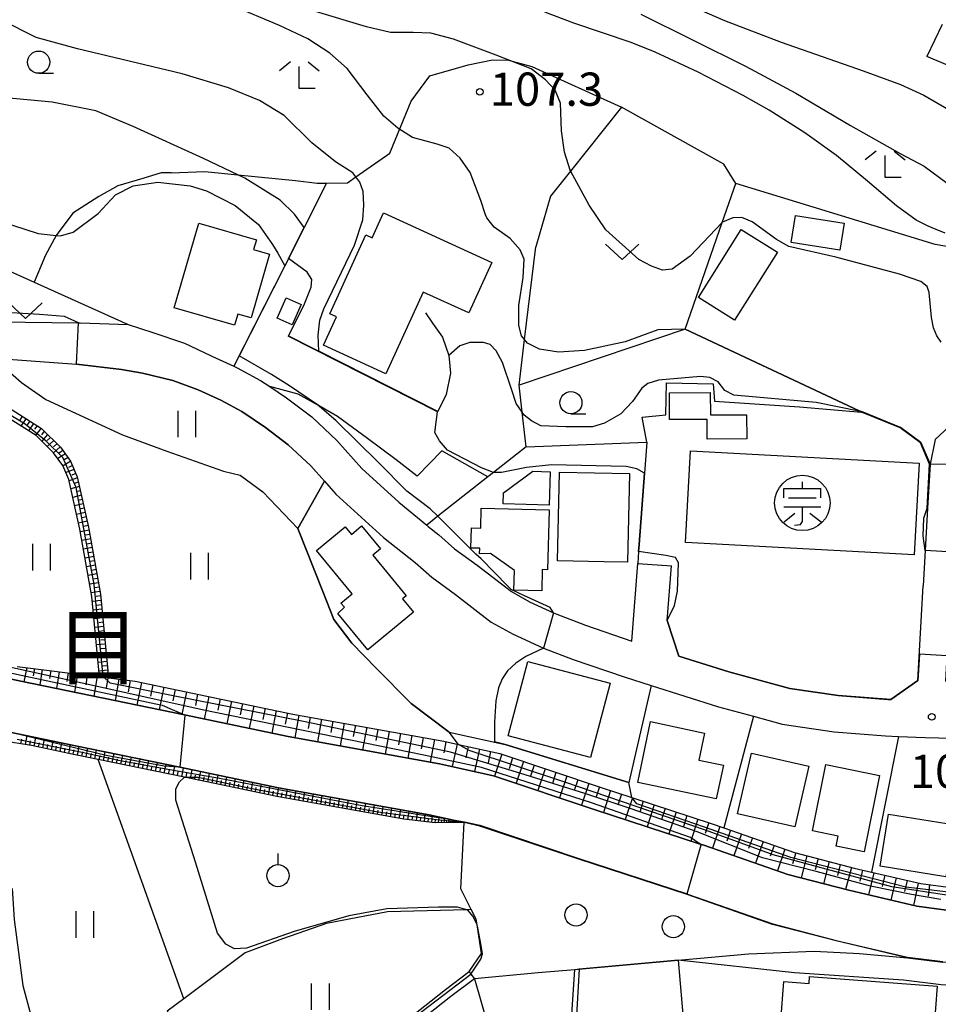
# Model space of a CAD drawing. Extents: x -22000 to -20000, y 91500 to 93000.
# Drawn here: x -21303 to -21199, y 92643 to 92754 of the extents above; entities that cross this region are included whole.
import ezdxf
from ezdxf.enums import TextEntityAlignment as Align

# ---------------------------------------------------------------- set-up
doc = ezdxf.new("R2010")
doc.units = 0
for name, color, linetype in [('2101000', 7, 'Continuous'), ('2101001', 7, 'Continuous'), ('3001000', 4, 'Continuous'), ('3003000', 7, 'Continuous'), ('3561000', 4, 'Continuous'), ('5101000', 4, 'Continuous'), ('6101110', 6, 'Continuous'), ('6101121', 6, 'Continuous'), ('6101990', 6, 'Continuous'), ('6110000', 1, 'Continuous'), ('6110110', 1, 'Continuous'), ('6110120', 1, 'Continuous'), ('6130000', 3, 'Continuous'), ('6301000', 3, 'Continuous'), ('6302000', 3, 'Continuous'), ('6311000', 3, 'Continuous'), ('6313000', 3, 'Continuous'), ('6319000', 2, 'Continuous'), ('6321000', 2, 'Continuous'), ('6331000', 2, 'Continuous'), ('6333000', 2, 'Continuous'), ('7101000', 4, 'Continuous'), ('7101001', 8, 'Continuous'), ('7102000', 2, 'Continuous'), ('7102001', 8, 'Continuous'), ('7312000', 4, 'Continuous'), ('8114000', 4, 'Continuous')]:
    doc.layers.add(name, color=color, linetype=linetype)
doc.styles.add('Dm_Anotation', font='txt.shx', dxfattribs={"bigfont": 'PSCDM.shx'})
doc.styles.add('ＭＳ ゴシック', font='txt')

# ---------------------------------------------------------------- blocks, each defined once
blk = doc.blocks.new('631100')
at = {"layer": '6311000'}
for points in [[(-0.4, 0.6), (-0.4, -0.6)], [(0.4, 0.6), (0.4, -0.6)]]:
    blk.add_lwpolyline(points, dxfattribs=at)
blk = doc.blocks.new('631300')
at = {"layer": '6313000'}
blk.add_lwpolyline([(0.75, 0.35), (0, -0.35), (-0.75, 0.35)], dxfattribs=at)
blk = doc.blocks.new('631900')
at = {"layer": '6319000'}
blk.add_lwpolyline([(0, 0.75), (0, 0.25)], dxfattribs=at)
blk.add_circle((0, -0.25), 0.5, dxfattribs=at)
blk = doc.blocks.new('632100')
at = {"layer": '6321000'}
blk.add_circle((0, 0), 0.5, dxfattribs=at)
blk = doc.blocks.new('633100')
at = {"layer": '6331000'}
blk.add_lwpolyline([(0, -0.5), (0.67, -0.5)], dxfattribs=at)
blk.add_circle((0, 0), 0.5, dxfattribs=at)
blk = doc.blocks.new('633300')
at = {"layer": '6333000'}
for points in [[(-0.4, 0.6), (-0.9, 0.2)], [(0.4, 0.6), (0.9, 0.2)], [(0.72, -0.6), (0, -0.6), (0, 0.4)]]:
    blk.add_lwpolyline(points, dxfattribs=at)
blk = doc.blocks.new('731200')
at = {"layer": '7312000'}
blk.add_circle((0, 0), 0.15, dxfattribs=at)
blk = doc.blocks.new('356100')
at = {"layer": '3561000'}
for points in [[(0, 0.644), (0, 0.95)], [(-0.83, 0.644), (0.83, 0.644)], [(-0.83, 0.231), (-0.83, 0.644)], [(0.83, 0.231), (0.83, 0.644)], [(-0.623, 0.231), (0.623, 0.231)], [(-0.83, -0.181), (0.83, -0.181)], [(-0.354, -1.001), (-0.083, -0.974), (0, -0.842), (0, -0.181)], [(-0.821, -0.858), (-0.333, -0.454)], [(0.343, -0.454), (0.847, -0.85)]]:
    blk.add_lwpolyline(points, dxfattribs=at)
blk.add_circle((0, 0), 1.25, dxfattribs=at)

msp = doc.modelspace()

# ---------------------------------------------------------------- linework, layer by layer
at = {"layer": '2101000', "flags": 128}
for points in [[(-21171.84, 92735.99), (-21172.78, 92738.54), (-21176.21, 92739.97), (-21197.21, 92748.75), (-21200.71, 92750.21)], [(-21313.62, 92720.75), (-21306.98, 92720.38), (-21305.42, 92720.29), (-21296.33, 92720.17), (-21296.17, 92720.17), (-21290.73, 92719.99), (-21287.95, 92719.1), (-21284.38, 92717.91)], [(-21284.38, 92717.91), (-21281.47, 92716.51)], [(-21314.84, 92716.63), (-21305.67, 92716.2), (-21305.32, 92716.17), (-21296.57, 92715.53), (-21291.5, 92714.91), (-21289.12, 92714.5), (-21285.72, 92713.67), (-21282.87, 92712.64), (-21280.31, 92711.46), (-21277.94, 92710.18), (-21275.28, 92708.4), (-21272.69, 92706.45), (-21270.16, 92704.05), (-21268.62, 92702.33)], [(-21281.47, 92716.51), (-21281.32, 92716.44), (-21278.84, 92715.3), (-21278.47, 92715.13), (-21275.82, 92713.69), (-21274.78, 92713)], [(-21190.74, 92710.85), (-21194.82, 92710.57), (-21196.64, 92709.94), (-21199.77, 92707.04), (-21200.34, 92704.27), (-21200.62, 92699.28)], [(-21268.62, 92702.33), (-21267.32, 92700.88), (-21261.96, 92696), (-21258.37, 92693.16), (-21256.52, 92691.51), (-21253.84, 92689.57), (-21249.8, 92686.45), (-21247.35, 92685.07), (-21244.01, 92683.55), (-21243.9, 92683.51), (-21240.57, 92682.23), (-21234.83, 92680.27), (-21231.78, 92679.31), (-21224.17, 92676.9), (-21220.24, 92675.82), (-21217.01, 92674.94), (-21211.16, 92674.08), (-21205.34, 92673.63), (-21203.89, 92673.56), (-21200.87, 92673.42), (-21193.14, 92673.24)], [(-21260.23, 92699.97), (-21257.09, 92697.38), (-21256.92, 92697.24)], [(-21200.62, 92699.28), (-21200.89, 92694.52), (-21201.11, 92690.54)], [(-21256.92, 92697.24), (-21255.73, 92696.3), (-21253.95, 92694.71), (-21251.38, 92692.85), (-21247.53, 92689.88), (-21245.49, 92688.73), (-21242.78, 92687.49), (-21242.43, 92687.33), (-21239.18, 92686.09), (-21233.96, 92684.31)], [(-21233.96, 92684.31), (-21233.3, 92693.06)], [(-21229.96, 92686.62), (-21229.5, 92692.77)], [(-21229.96, 92686.62), (-21228.66, 92682.62), (-21223.01, 92680.83), (-21216.16, 92678.96), (-21210.7, 92678.15), (-21205.09, 92677.72), (-21204.74, 92677.7), (-21201.71, 92679.86), (-21201.11, 92690.54)]]:
    msp.add_lwpolyline(points, dxfattribs=at)
at = {"layer": '2101001', "flags": 128}
for points in [[(-21198.97, 92753.82), (-21200.71, 92750.21)], [(-21274.78, 92713), (-21272.91, 92711.74), (-21270.03, 92709.58), (-21267.22, 92706.91), (-21264.41, 92703.77), (-21260.23, 92699.97)], [(-21233.3, 92693.06), (-21229.5, 92692.77)]]:
    msp.add_lwpolyline(points, dxfattribs=at)
at = {"layer": '3001000', "flags": 128}
for points in [[(-21268.74, 92717.66), (-21267.27, 92720.87), (-21268.01, 92721.21), (-21263.95, 92730.11), (-21263.22, 92729.78), (-21261.95, 92732.58), (-21249.73, 92727.01), (-21252.33, 92721.3), (-21257.49, 92723.65), (-21261.69, 92714.45), (-21268.74, 92717.66)], [(-21285.55, 92721.88), (-21282.79, 92731.44), (-21276.28, 92729.56), (-21276.6, 92728.44), (-21274.81, 92727.93), (-21276.88, 92720.75), (-21278.38, 92721.18), (-21278.75, 92719.92), (-21285.55, 92721.88)], [(-21272.93, 92723), (-21271.24, 92722.26), (-21272.24, 92719.96), (-21273.94, 92720.7), (-21272.93, 92723)], [(-21229.73, 92712.3), (-21225.11, 92712.33), (-21225.1, 92709.8), (-21221.03, 92709.82), (-21221.01, 92707.09), (-21225.46, 92707.07), (-21225.47, 92709.3), (-21229.71, 92709.28), (-21229.73, 92712.3)], [(-21227.36, 92705.76), (-21201.56, 92704.37), (-21202.12, 92694.03), (-21227.91, 92695.43), (-21227.36, 92705.76)], [(-21237.07, 92693.25), (-21242.34, 92693.36), (-21242.12, 92703.36), (-21234.22, 92703.19), (-21234.43, 92693.19), (-21237.07, 92693.25)], [(-21243.46, 92692.34), (-21244.06, 92692.36), (-21244.12, 92689.97), (-21247.25, 92690.05), (-21247.2, 92692.27), (-21249.91, 92694.18), (-21251.13, 92694.13), (-21251.11, 92694.77), (-21252.1, 92694.79), (-21252.04, 92697.08), (-21251, 92697.05), (-21250.94, 92699.3), (-21243.28, 92699.1), (-21243.28, 92699.04), (-21243.46, 92692.34)], [(-21266.28, 92697.19), (-21265.58, 92696.33), (-21264.42, 92697.29), (-21262.29, 92694.7), (-21263.16, 92693.98), (-21259.4, 92689.41), (-21259.82, 92689.07), (-21258.57, 92687.55), (-21263.74, 92683.3), (-21267.12, 92687.43), (-21266.37, 92688.12), (-21266.76, 92688.59), (-21265.49, 92689.63), (-21269.51, 92694.53), (-21266.28, 92697.19)], [(-21245.7, 92682), (-21236.4, 92679.55), (-21238.61, 92671.17), (-21247.9, 92673.61), (-21245.7, 92682)], [(-21233.29, 92668.37), (-21231.84, 92675.22), (-21225.76, 92673.93), (-21226.4, 92670.89), (-21223.63, 92670.31), (-21224.44, 92666.5), (-21233.29, 92668.37)], [(-21214, 92670.19), (-21215.58, 92663.34), (-21222.05, 92664.83), (-21220.47, 92671.68), (-21214, 92670.19)], [(-21206.02, 92669.14), (-21207.78, 92660.55), (-21210.91, 92661.19), (-21210.68, 92662.32), (-21213.6, 92662.91), (-21212.07, 92670.38), (-21206.02, 92669.14)], [(-21205.02, 92664.8), (-21196.57, 92663.42), (-21197.46, 92658.02), (-21198.47, 92658.18), (-21198.54, 92657.73), (-21205.97, 92658.94), (-21205.02, 92664.8)], [(-21213.92, 92646.49), (-21199.52, 92645.38), (-21200.09, 92637.94), (-21201.98, 92638.08), (-21202.17, 92635.69), (-21203.99, 92635.83), (-21204.04, 92635.11), (-21210.87, 92635.64), (-21211.14, 92632.11), (-21216.72, 92632.54), (-21216.53, 92634.93), (-21218.21, 92635.06), (-21217.71, 92641.54), (-21217.16, 92641.5), (-21216.82, 92645.93), (-21213.98, 92645.71), (-21213.92, 92646.49)]]:
    msp.add_lwpolyline(points, close=True, dxfattribs=at)
at = {"layer": '3003000', "flags": 128}
for points in [[(-21210.01, 92731.44), (-21210.49, 92728.39), (-21215.98, 92729.24), (-21215.5, 92732.3), (-21210.01, 92731.44)], [(-21217.54, 92728.15), (-21222.39, 92720.49), (-21226.46, 92723.06), (-21221.62, 92730.73), (-21217.54, 92728.15)], [(-21243.27, 92699.64), (-21248.47, 92699.78), (-21248.44, 92701.01), (-21245.11, 92703.45), (-21243.16, 92703.4), (-21243.27, 92699.64)]]:
    msp.add_lwpolyline(points, close=True, dxfattribs=at)
at = {"layer": '5101000', "flags": 128}
for points in [[(-21325.51, 92684.67), (-21302.86, 92679.8), (-21284.39, 92675.97), (-21272.69, 92673.54), (-21255.65, 92670.47), (-21249.54, 92669.12), (-21238.11, 92665.29), (-21226.26, 92661.42), (-21225.83, 92661.28), (-21216.38, 92657.99), (-21209.51, 92656.2), (-21201.84, 92654.4), (-21198.47, 92653.98), (-21196.94, 92653.95), (-21194.26, 92654.11), (-21190.65, 92654.91), (-21187.39, 92656.43), (-21182.11, 92659.48), (-21182.02, 92659.53), (-21177.98, 92661.57), (-21175.11, 92663.61), (-21171.41, 92667.59), (-21170.7, 92668.35), (-21170.53, 92668.53)], [(-21252.85, 92663.83), (-21253.25, 92663.92), (-21254.75, 92664.25), (-21256.81, 92664.71), (-21273.81, 92667.77), (-21284.92, 92670.07), (-21296.69, 92672.51), (-21304.08, 92674.04), (-21304.25, 92674.08), (-21305.19, 92674.28), (-21326.75, 92678.93)], [(-21164.29, 92664.91), (-21171.21, 92659.17), (-21174.93, 92656.52), (-21179.22, 92654.36), (-21184.68, 92651.2), (-21188.75, 92649.31), (-21193.44, 92648.26), (-21196.83, 92648.06), (-21198.9, 92648.11), (-21202.87, 92648.6), (-21210.92, 92650.49), (-21218.09, 92652.36), (-21227.71, 92655.71), (-21239.95, 92659.71), (-21251.11, 92663.44), (-21252.85, 92663.83)]]:
    msp.add_lwpolyline(points, dxfattribs=at)
at = {"layer": '6101110', "flags": 128}
for points in [[(-21318.23, 92716.79), (-21317.37, 92716.75), (-21315.58, 92716.67), (-21314.07, 92715.76), (-21312.49, 92714.94), (-21310.53, 92713.9), (-21307.08, 92712.29), (-21304.23, 92710.63), (-21300.51, 92708.26), (-21298.39, 92706.18), (-21297.23, 92704.6), (-21296.49, 92702.84), (-21295.2, 92697.13), (-21293.88, 92689.61), (-21292.98, 92680.15)], [(-21303.25, 92681.45), (-21293.98, 92680.28), (-21293.49, 92680.22), (-21292.98, 92680.15), (-21289.97, 92679.77), (-21272.19, 92676.08), (-21255.14, 92673.01), (-21253.5, 92672.65), (-21248.85, 92671.61), (-21237.29, 92667.75), (-21233.94, 92666.65), (-21225.01, 92663.74), (-21223.6, 92663.25), (-21215.62, 92660.47), (-21208.88, 92658.71), (-21206.94, 92658.25), (-21201.38, 92656.95), (-21198.28, 92656.57)], [(-21252.85, 92663.83), (-21256.13, 92663.82), (-21259.68, 92664.21), (-21274, 92666.79), (-21284.41, 92668.95), (-21294.14, 92670.96), (-21296.89, 92671.53), (-21301.65, 92672.52), (-21304.97, 92673.05), (-21305.66, 92673.16), (-21307.8, 92673.19), (-21309.59, 92672.9), (-21311.16, 92672.34), (-21312.48, 92671.19), (-21313.52, 92667.73)]]:
    msp.add_lwpolyline(points, dxfattribs=at)
at = {"layer": '6101121', "flags": 128}
for points in [[(-21292.98, 92680.15), (-21293.49, 92680.22), (-21293.98, 92680.28), (-21294.85, 92689.33), (-21296.19, 92696.94), (-21297.45, 92702.53), (-21298.1, 92704.1), (-21299.15, 92705.52), (-21301.13, 92707.47), (-21304.75, 92709.77), (-21305.87, 92710.43), (-21307.54, 92711.41), (-21310.97, 92713), (-21312.95, 92714.05), (-21318.23, 92716.79)], [(-21198.47, 92653.98), (-21201.84, 92654.4), (-21209.51, 92656.2), (-21216.38, 92657.99), (-21225.83, 92661.28), (-21226.26, 92661.42), (-21238.11, 92665.29), (-21249.54, 92669.12), (-21255.65, 92670.47), (-21272.69, 92673.54), (-21284.39, 92675.97), (-21302.86, 92679.8), (-21325.51, 92684.67)], [(-21313.52, 92667.73), (-21313.07, 92671.06), (-21312.93, 92672.05), (-21311.98, 92673), (-21309.79, 92673.83), (-21307.44, 92674.07), (-21304.25, 92674.08), (-21304.08, 92674.04), (-21296.69, 92672.51), (-21284.92, 92670.07), (-21273.81, 92667.77), (-21256.81, 92664.71), (-21254.75, 92664.25), (-21253.25, 92663.92), (-21252.85, 92663.83)]]:
    msp.add_lwpolyline(points, dxfattribs=at)
at = {"layer": '6101990', "flags": 128}
for points in [[(-21302.69, 92709.65), (-21302.97, 92709.23)], [(-21302.27, 92709.38), (-21302.83, 92708.55)], [(-21301.84, 92709.11), (-21302.12, 92708.69)], [(-21301.42, 92708.84), (-21301.98, 92708.01)], [(-21301, 92708.57), (-21301.31, 92708.18)], [(-21300.57, 92708.3), (-21301.2, 92707.52)], [(-21300.21, 92707.96), (-21300.52, 92707.57)], [(-21299.85, 92707.61), (-21300.48, 92706.83)], [(-21299.49, 92707.26), (-21299.86, 92706.92)], [(-21299.13, 92706.91), (-21299.88, 92706.24)], [(-21298.41, 92706.2), (-21299.16, 92705.53)], [(-21298.77, 92706.55), (-21299.15, 92706.22)], [(-21297.81, 92705.4), (-21298.68, 92704.88)], [(-21298.11, 92705.8), (-21298.51, 92705.5)], [(-21297.52, 92704.99), (-21297.95, 92704.73)], [(-21297.22, 92704.58), (-21298.08, 92704.06)], [(-21296.83, 92703.65), (-21297.77, 92703.3)], [(-21297.03, 92704.12), (-21297.46, 92703.86)], [(-21296.46, 92702.72), (-21297.41, 92702.37)], [(-21296.64, 92703.19), (-21297.11, 92703.02)], [(-21296.24, 92701.74), (-21297.21, 92701.48)], [(-21296.35, 92702.23), (-21296.83, 92702.06)], [(-21296.02, 92700.75), (-21296.99, 92700.5)], [(-21296.13, 92701.24), (-21296.62, 92701.12)], [(-21295.8, 92699.77), (-21296.78, 92699.56)], [(-21295.91, 92700.26), (-21296.4, 92700.14)], [(-21295.69, 92699.28), (-21296.18, 92699.17)], [(-21295.58, 92698.79), (-21296.56, 92698.58)], [(-21295.46, 92698.3), (-21295.96, 92698.19)], [(-21295.35, 92697.81), (-21296.34, 92697.61)], [(-21295.24, 92697.32), (-21295.74, 92697.22)], [(-21295.15, 92696.82), (-21296.13, 92696.62)], [(-21295.06, 92696.33), (-21295.55, 92696.23)], [(-21294.97, 92695.83), (-21295.96, 92695.65)], [(-21294.8, 92694.84), (-21295.79, 92694.66)], [(-21294.88, 92695.33), (-21295.38, 92695.24)], [(-21294.62, 92693.85), (-21295.61, 92693.67)], [(-21294.71, 92694.34), (-21295.21, 92694.25)], [(-21294.45, 92692.86), (-21295.44, 92692.68)], [(-21294.54, 92693.35), (-21295.03, 92693.26)], [(-21294.28, 92691.87), (-21295.27, 92691.71)], [(-21294.36, 92692.36), (-21294.86, 92692.28)], [(-21294.1, 92690.88), (-21295.09, 92690.72)], [(-21294.19, 92691.37), (-21294.69, 92691.29)], [(-21294.02, 92690.38), (-21294.51, 92690.31)], [(-21293.93, 92689.89), (-21294.92, 92689.75)], [(-21293.86, 92689.39), (-21294.35, 92689.32)], [(-21293.81, 92688.89), (-21294.79, 92688.76)], [(-21293.76, 92688.39), (-21294.26, 92688.33)], [(-21293.72, 92687.9), (-21294.7, 92687.8)], [(-21293.67, 92687.41), (-21294.16, 92687.36)], [(-21293.62, 92686.91), (-21294.61, 92686.82)], [(-21293.53, 92685.93), (-21294.51, 92685.83)], [(-21293.58, 92686.42), (-21294.07, 92686.37)], [(-21293.44, 92684.94), (-21294.42, 92684.85)], [(-21293.48, 92685.44), (-21293.97, 92685.39)], [(-21293.34, 92683.96), (-21294.32, 92683.87)], [(-21293.39, 92684.45), (-21293.88, 92684.41)], [(-21293.25, 92682.98), (-21294.23, 92682.89)], [(-21293.3, 92683.47), (-21293.79, 92683.42)], [(-21293.16, 92682), (-21294.14, 92681.9)], [(-21293.2, 92682.49), (-21293.69, 92682.44)], [(-21293.11, 92681.51), (-21293.6, 92681.46)], [(-21302.18, 92681.31), (-21302.49, 92679.72)], [(-21301.3, 92681.2), (-21301.44, 92680.37)], [(-21300.43, 92681.09), (-21300.72, 92679.36)], [(-21299.48, 92680.97), (-21299.63, 92680.07)], [(-21298.53, 92680.85), (-21298.84, 92678.97)], [(-21297.5, 92680.72), (-21297.66, 92679.74)], [(-21296.47, 92680.59), (-21296.81, 92678.54)], [(-21295.35, 92680.45), (-21295.53, 92679.38)], [(-21294.23, 92680.31), (-21294.6, 92678.09)], [(-21293.06, 92681.02), (-21294.04, 92680.92)], [(-21293.02, 92680.53), (-21293.51, 92680.48)], [(-21293.02, 92680.15), (-21293.21, 92679)], [(-21291.8, 92680), (-21292.21, 92677.59)], [(-21290.52, 92679.84), (-21290.73, 92678.58)], [(-21289.24, 92679.62), (-21289.75, 92677.08)], [(-21287.98, 92679.36), (-21288.24, 92678.09)], [(-21286.71, 92679.09), (-21287.24, 92676.56)], [(-21285.44, 92678.83), (-21285.71, 92677.56)], [(-21284.17, 92678.57), (-21284.7, 92676.03)], [(-21282.91, 92678.3), (-21283.17, 92677.04)], [(-21281.64, 92678.04), (-21282.17, 92675.51)], [(-21280.37, 92677.78), (-21280.64, 92676.51)], [(-21279.1, 92677.52), (-21279.63, 92674.98)], [(-21277.84, 92677.25), (-21278.1, 92675.98)], [(-21276.57, 92676.99), (-21277.1, 92674.45)], [(-21275.3, 92676.73), (-21275.57, 92675.46)], [(-21274.04, 92676.46), (-21274.56, 92673.93)], [(-21272.77, 92676.2), (-21273.03, 92674.93)], [(-21271.5, 92675.96), (-21271.97, 92673.41)], [(-21270.22, 92675.73), (-21270.45, 92674.45)], [(-21268.95, 92675.5), (-21269.41, 92672.95)], [(-21267.68, 92675.27), (-21267.9, 92673.99)], [(-21266.4, 92675.04), (-21266.86, 92672.49)], [(-21265.13, 92674.81), (-21265.36, 92673.53)], [(-21302.33, 92672.63), (-21302.13, 92673.64)], [(-21263.85, 92674.58), (-21264.31, 92672.03)], [(-21262.58, 92674.35), (-21262.81, 92673.08)], [(-21261.3, 92674.12), (-21261.76, 92671.57)], [(-21260.03, 92673.89), (-21260.26, 92672.62)], [(-21258.76, 92673.66), (-21259.21, 92671.11)], [(-21302.84, 92672.71), (-21302.74, 92673.23)], [(-21301.84, 92672.55), (-21301.74, 92673.04)], [(-21301.35, 92672.46), (-21301.15, 92673.43)], [(-21300.86, 92672.36), (-21300.76, 92672.84)], [(-21300.38, 92672.26), (-21300.17, 92673.23)], [(-21299.89, 92672.15), (-21299.79, 92672.64)], [(-21299.4, 92672.05), (-21299.2, 92673.03)], [(-21298.42, 92671.85), (-21298.22, 92672.83)], [(-21297.44, 92671.64), (-21297.24, 92672.62)], [(-21257.48, 92673.43), (-21257.71, 92672.16)], [(-21256.21, 92673.2), (-21256.68, 92670.66)], [(-21254.93, 92672.96), (-21255.17, 92671.69)], [(-21253.67, 92672.68), (-21254.23, 92670.16)], [(-21298.91, 92671.95), (-21298.81, 92672.44)], [(-21297.93, 92671.75), (-21297.83, 92672.24)], [(-21296.95, 92671.54), (-21296.85, 92672.03)], [(-21296.46, 92671.44), (-21296.26, 92672.42)], [(-21295.97, 92671.34), (-21295.87, 92671.83)], [(-21295.48, 92671.24), (-21295.28, 92672.22)], [(-21294.99, 92671.14), (-21294.89, 92671.63)], [(-21294.5, 92671.04), (-21294.3, 92672.02)], [(-21294.01, 92670.93), (-21293.91, 92671.42)], [(-21293.52, 92670.83), (-21293.32, 92671.81)], [(-21292.55, 92670.63), (-21292.34, 92671.61)], [(-21252.41, 92672.4), (-21252.69, 92671.14)], [(-21251.15, 92672.12), (-21251.7, 92669.6)], [(-21249.88, 92671.84), (-21250.17, 92670.58)], [(-21248.63, 92671.54), (-21249.43, 92669.08)], [(-21293.03, 92670.73), (-21292.93, 92671.22)], [(-21292.06, 92670.53), (-21291.95, 92671.02)], [(-21291.57, 92670.43), (-21291.36, 92671.41)], [(-21291.08, 92670.33), (-21290.97, 92670.82)], [(-21290.59, 92670.22), (-21290.38, 92671.2)], [(-21290.1, 92670.12), (-21290, 92670.61)], [(-21289.61, 92670.02), (-21289.4, 92671)], [(-21289.12, 92669.92), (-21289.02, 92670.41)], [(-21288.63, 92669.82), (-21288.43, 92670.8)], [(-21287.65, 92669.62), (-21287.45, 92670.6)], [(-21286.67, 92669.41), (-21286.47, 92670.39)], [(-21247.41, 92671.13), (-21247.8, 92669.9)], [(-21246.18, 92670.72), (-21247, 92668.27)], [(-21244.96, 92670.31), (-21245.37, 92669.08)], [(-21288.14, 92669.72), (-21288.04, 92670.21)], [(-21287.16, 92669.51), (-21287.06, 92670)], [(-21286.18, 92669.31), (-21286.08, 92669.8)], [(-21285.69, 92669.21), (-21285.49, 92670.19)], [(-21285.2, 92669.11), (-21285.1, 92669.6)], [(-21284.71, 92669.01), (-21284.51, 92669.99)], [(-21284.22, 92668.91), (-21284.12, 92669.4)], [(-21283.73, 92668.81), (-21283.53, 92669.78)], [(-21282.76, 92668.6), (-21282.55, 92669.58)], [(-21281.78, 92668.4), (-21281.57, 92669.38)], [(-21243.73, 92669.9), (-21244.55, 92667.45)], [(-21242.51, 92669.49), (-21242.92, 92668.26)], [(-21283.25, 92668.7), (-21283.14, 92669.19)], [(-21282.27, 92668.5), (-21282.17, 92668.99)], [(-21281.29, 92668.3), (-21281.19, 92668.79)], [(-21280.8, 92668.2), (-21280.6, 92669.18)], [(-21280.31, 92668.1), (-21280.21, 92668.59)], [(-21279.82, 92668), (-21279.62, 92668.97)], [(-21279.33, 92667.89), (-21279.23, 92668.38)], [(-21278.84, 92667.79), (-21278.64, 92668.77)], [(-21278.35, 92667.69), (-21278.25, 92668.18)], [(-21277.86, 92667.59), (-21277.66, 92668.57)], [(-21276.89, 92667.39), (-21276.68, 92668.37)], [(-21275.91, 92667.19), (-21275.71, 92668.16)], [(-21241.28, 92669.08), (-21242.1, 92666.63)], [(-21240.05, 92668.67), (-21240.46, 92667.44)], [(-21238.82, 92668.26), (-21239.64, 92665.8)], [(-21277.38, 92667.49), (-21277.27, 92667.98)], [(-21276.4, 92667.29), (-21276.3, 92667.78)], [(-21275.42, 92667.08), (-21275.32, 92667.57)], [(-21274.93, 92666.98), (-21274.74, 92667.96)], [(-21274.44, 92666.88), (-21274.35, 92667.37)], [(-21273.95, 92666.78), (-21273.76, 92667.76)], [(-21273.46, 92666.69), (-21273.37, 92667.18)], [(-21272.97, 92666.6), (-21272.79, 92667.59)], [(-21272.48, 92666.52), (-21272.39, 92667.01)], [(-21271.99, 92666.43), (-21271.81, 92667.41)], [(-21271.01, 92666.25), (-21270.83, 92667.23)], [(-21270.02, 92666.07), (-21269.85, 92667.06)], [(-21237.59, 92667.85), (-21238.01, 92666.62)], [(-21236.36, 92667.45), (-21237.17, 92664.98)], [(-21235.13, 92667.05), (-21235.53, 92665.81)], [(-21271.5, 92666.34), (-21271.41, 92666.83)], [(-21270.51, 92666.16), (-21270.43, 92666.65)], [(-21269.53, 92665.98), (-21269.44, 92666.48)], [(-21269.04, 92665.9), (-21268.86, 92666.88)], [(-21268.55, 92665.81), (-21268.46, 92666.3)], [(-21268.06, 92665.72), (-21267.88, 92666.7)], [(-21267.57, 92665.63), (-21267.48, 92666.12)], [(-21267.07, 92665.54), (-21266.9, 92666.53)], [(-21266.58, 92665.45), (-21266.49, 92665.95)], [(-21266.09, 92665.36), (-21265.91, 92666.35)], [(-21265.11, 92665.19), (-21264.93, 92666.17)], [(-21264.12, 92665.01), (-21263.95, 92665.99)], [(-21233.9, 92666.64), (-21234.7, 92664.18)], [(-21232.67, 92666.24), (-21233.07, 92665.01)], [(-21265.6, 92665.28), (-21265.51, 92665.77)], [(-21264.61, 92665.1), (-21264.53, 92665.59)], [(-21263.63, 92664.92), (-21263.54, 92665.41)], [(-21263.14, 92664.83), (-21262.96, 92665.82)], [(-21262.65, 92664.74), (-21262.56, 92665.24)], [(-21262.15, 92664.66), (-21261.98, 92665.64)], [(-21261.66, 92664.57), (-21261.58, 92665.06)], [(-21261.17, 92664.48), (-21261.01, 92665.47)], [(-21260.68, 92664.39), (-21260.6, 92664.88)], [(-21260.19, 92664.3), (-21260.02, 92665.29)], [(-21259.2, 92664.16), (-21259.06, 92665.11)], [(-21258.23, 92664.05), (-21258.11, 92664.94)], [(-21257.34, 92663.95), (-21257.25, 92664.79)], [(-21231.43, 92665.84), (-21232.24, 92663.37)], [(-21230.2, 92665.44), (-21230.6, 92664.2)], [(-21228.97, 92665.03), (-21229.77, 92662.57)], [(-21259.69, 92664.21), (-21259.62, 92664.71)], [(-21258.72, 92664.1), (-21258.65, 92664.57)], [(-21257.79, 92664), (-21257.74, 92664.43)], [(-21256.92, 92663.91), (-21256.88, 92664.31)], [(-21256.5, 92663.86), (-21256.42, 92664.62)], [(-21256.12, 92663.82), (-21256.08, 92664.18)], [(-21255.74, 92663.82), (-21255.67, 92664.46)], [(-21255.42, 92663.82), (-21255.39, 92664.1)], [(-21255.1, 92663.82), (-21255.05, 92664.32)], [(-21254.85, 92663.82), (-21254.83, 92664.04)], [(-21254.6, 92663.82), (-21254.56, 92664.21)], [(-21254.41, 92663.83), (-21254.39, 92664)], [(-21254.21, 92663.83), (-21254.18, 92664.13)], [(-21254.06, 92663.83), (-21254.05, 92663.96)], [(-21227.74, 92664.63), (-21228.14, 92663.4)], [(-21226.5, 92664.23), (-21227.31, 92661.76)], [(-21225.27, 92663.83), (-21225.69, 92662.6)], [(-21224.05, 92663.4), (-21224.88, 92660.95)], [(-21222.82, 92662.98), (-21223.25, 92661.75)], [(-21221.6, 92662.55), (-21222.45, 92660.1)], [(-21220.37, 92662.13), (-21220.8, 92660.9)], [(-21219.15, 92661.7), (-21220, 92659.25)], [(-21217.92, 92661.27), (-21218.35, 92660.05)], [(-21216.7, 92660.85), (-21217.55, 92658.4)], [(-21215.47, 92660.43), (-21215.85, 92659.19)], [(-21214.22, 92660.1), (-21214.87, 92657.6)], [(-21212.96, 92659.78), (-21213.29, 92658.52)], [(-21211.71, 92659.45), (-21212.36, 92656.94)], [(-21210.46, 92659.12), (-21210.78, 92657.87)], [(-21209.21, 92658.79), (-21209.85, 92656.29)], [(-21207.95, 92658.49), (-21208.25, 92657.23)], [(-21206.69, 92658.19), (-21207.28, 92655.68)], [(-21205.43, 92657.9), (-21205.73, 92656.64)], [(-21204.17, 92657.6), (-21204.76, 92655.09)], [(-21202.91, 92657.31), (-21203.2, 92656.05)], [(-21201.66, 92657.01), (-21202.22, 92654.49)], [(-21200.38, 92656.83), (-21200.54, 92655.54)]]:
    msp.add_lwpolyline(points, dxfattribs=at)
at = {"layer": '6110000', "flags": 128}
for points in [[(-21359.87, 92750.76), (-21334.44, 92739.7), (-21332.03, 92738.65), (-21306.59, 92727.16), (-21301.33, 92724.78), (-21290.73, 92719.99)], [(-21268.37, 92735.93), (-21270.9, 92730.94), (-21273.1, 92726.61), (-21278.84, 92715.3)], [(-21257.23, 92721.32), (-21256.42, 92720.16), (-21255.3, 92718.58), (-21254.59, 92716.52), (-21254.41, 92714.53), (-21254.9, 92712.12), (-21255.85, 92710.18)], [(-21227.96, 92719.49), (-21208.33, 92710.28), (-21207.87, 92710.1), (-21203.67, 92708.4), (-21201.37, 92706.68), (-21200.34, 92704.27)], [(-21272.67, 92718.72), (-21255.85, 92710.18)], [(-21284.38, 92717.91), (-21281.47, 92716.51)], [(-21314.84, 92716.63), (-21305.67, 92716.2), (-21305.32, 92716.17), (-21296.57, 92715.53), (-21291.5, 92714.91), (-21289.12, 92714.5), (-21285.72, 92713.67), (-21282.87, 92712.64), (-21280.31, 92711.46), (-21277.94, 92710.18), (-21275.28, 92708.4), (-21272.69, 92706.45), (-21270.16, 92704.05), (-21268.62, 92702.33)], [(-21232.28, 92706.72), (-21232.54, 92703.23), (-21233.14, 92695.18), (-21233.2, 92694.4), (-21233.3, 92693.06)], [(-21200.34, 92704.27), (-21200.62, 92699.28)], [(-21268.62, 92702.33), (-21271.63, 92697.01), (-21268.8, 92689.91), (-21267.54, 92686.73), (-21265.51, 92684.05), (-21262.8, 92681.24), (-21258.84, 92677.28), (-21254.56, 92674.04), (-21248.23, 92672.66), (-21234.28, 92668.36)], [(-21229.96, 92686.62), (-21228.66, 92682.62), (-21223.01, 92680.83), (-21216.16, 92678.96), (-21210.7, 92678.15), (-21205.09, 92677.72), (-21204.74, 92677.7), (-21201.71, 92679.86), (-21201.11, 92690.54)], [(-21252.85, 92663.83), (-21253.25, 92663.92), (-21254.75, 92664.25), (-21256.81, 92664.71), (-21273.81, 92667.77), (-21284.92, 92670.07), (-21296.69, 92672.51), (-21304.08, 92674.04), (-21304.25, 92674.08), (-21305.19, 92674.28), (-21326.75, 92678.93)], [(-21164.29, 92664.91), (-21171.21, 92659.17), (-21174.93, 92656.52), (-21179.22, 92654.36), (-21184.68, 92651.2), (-21188.75, 92649.31), (-21193.44, 92648.26), (-21196.83, 92648.06), (-21198.9, 92648.11), (-21202.87, 92648.6), (-21210.92, 92650.49), (-21218.09, 92652.36), (-21227.71, 92655.71), (-21239.95, 92659.71), (-21251.11, 92663.44), (-21252.85, 92663.83)], [(-21161.72, 92663.7), (-21169.65, 92657.13), (-21173.6, 92654.31), (-21178, 92652.1), (-21178.95, 92651.55), (-21183.49, 92648.92), (-21187.92, 92646.87), (-21193.08, 92645.72), (-21196.78, 92645.49), (-21199.09, 92645.55), (-21203.33, 92646.07)], [(-21228.72, 92648.32), (-21239.88, 92647.3), (-21240.38, 92647.25), (-21244.53, 92646.88), (-21251.71, 92646.23)], [(-21228.72, 92648.32), (-21226.53, 92622.51)], [(-21203.33, 92646.07), (-21215.62, 92646.91), (-21228.72, 92648.32)]]:
    msp.add_lwpolyline(points, dxfattribs=at)
at = {"layer": '6110000'}
msp.add_lwpolyline([(-21325.51, 92684.67), (-21302.86, 92679.8), (-21284.39, 92675.97), (-21272.69, 92673.54), (-21255.65, 92670.47), (-21249.54, 92669.12), (-21238.11, 92665.29), (-21226.26, 92661.42), (-21225.83, 92661.28), (-21216.38, 92657.99), (-21209.51, 92656.2), (-21201.84, 92654.4), (-21198.47, 92653.98), (-21196.94, 92653.95), (-21194.26, 92654.11), (-21190.65, 92654.91), (-21187.39, 92656.43), (-21182.11, 92659.48), (-21182.02, 92659.53), (-21177.98, 92661.57), (-21175.11, 92663.61), (-21171.41, 92667.59), (-21170.7, 92668.35), (-21170.53, 92668.53)], dxfattribs=at)
at = {"layer": '6110110', "flags": 128}
msp.add_lwpolyline([(-21251.71, 92646.23), (-21254.37, 92644.23), (-21260.68, 92639.24), (-21262.91, 92637.87), (-21264.35, 92636.56), (-21264.95, 92635.08), (-21265.22, 92634.04), (-21265.19, 92633.39), (-21261.23, 92618.33), (-21260.53, 92616.73)], dxfattribs=at)
at = {"layer": '6110120', "flags": 128}
msp.add_lwpolyline([(-21260.53, 92616.73), (-21262.07, 92616.46), (-21262.26, 92618.35), (-21266.18, 92633.24), (-21266.23, 92634.15), (-21265.9, 92635.39), (-21265.2, 92637.14), (-21263.51, 92638.67), (-21262.78, 92639.12), (-21261.25, 92640.06), (-21254.98, 92645.02), (-21252.31, 92647.03), (-21252.11, 92646.76), (-21251.71, 92646.23)], dxfattribs=at)
at = {"layer": '6130000', "flags": 128}
for points in [[(-21246.67, 92713.16), (-21246.05, 92718.31), (-21244.8, 92728.74)], [(-21227.96, 92719.49), (-21246.67, 92713.16)], [(-21250.2, 92702.81), (-21255.38, 92705.76), (-21258.18, 92702.89), (-21260.54, 92704.73), (-21263.77, 92707.15), (-21267.14, 92709.61), (-21269.29, 92710.85), (-21271.56, 92712.15), (-21274.78, 92713)], [(-21274.78, 92713), (-21272.91, 92711.74), (-21270.03, 92709.58), (-21267.22, 92706.91), (-21264.41, 92703.77), (-21260.23, 92699.97)], [(-21245.86, 92706.22), (-21249.56, 92703.31), (-21250.2, 92702.81), (-21255.84, 92698.37), (-21257.09, 92697.38)], [(-21231.78, 92679.31), (-21234.28, 92668.36)], [(-21220.24, 92675.82), (-21223.6, 92663.25)], [(-21203.89, 92673.56), (-21206.94, 92658.25)]]:
    msp.add_lwpolyline(points, dxfattribs=at)
at = {"layer": '6301000', "flags": 128}
for points in [[(-21261.23, 92739.33), (-21258.84, 92745.2), (-21256.72, 92748.03), (-21252.42, 92749.28), (-21249.65, 92749.84), (-21247.86, 92749.8), (-21245.22, 92749.09), (-21235.13, 92744.5)], [(-21235.13, 92744.5), (-21240.86, 92737.29), (-21243.12, 92734.46), (-21244.8, 92728.74)], [(-21227.96, 92719.49), (-21223.78, 92731.49), (-21222.24, 92735.9), (-21223.6, 92738.07), (-21235.13, 92744.5)], [(-21271.87, 92736.23), (-21269.45, 92735.92), (-21268.37, 92735.93), (-21266.03, 92735.96), (-21265.06, 92736.64), (-21261.23, 92739.33)], [(-21285.91, 92737.09), (-21287.01, 92737.1), (-21289.1, 92736.47), (-21291.9, 92735.63), (-21294.05, 92734.43), (-21297, 92732.55), (-21298.85, 92730.05), (-21298.88, 92730.02), (-21300.07, 92727.8), (-21301.33, 92724.78)], [(-21285.91, 92737.09), (-21282.12, 92737.25), (-21278.39, 92736.88), (-21271.87, 92736.23)], [(-21187.34, 92726.84), (-21187.45, 92726.86), (-21199.75, 92729.01), (-21222.24, 92735.9)], [(-21245.86, 92706.22), (-21246.31, 92710.1), (-21246.67, 92713.16)], [(-21232.28, 92706.72), (-21232.78, 92709.57), (-21230.13, 92709.81), (-21230.04, 92713.42), (-21224.8, 92713.32), (-21224.65, 92711.37), (-21215.04, 92710.72), (-21208.07, 92710.12), (-21207.89, 92710.1), (-21207.87, 92710.1)], [(-21245.86, 92706.22), (-21232.28, 92706.72)], [(-21284.47, 92643.97), (-21294.14, 92670.96)], [(-21252.31, 92647.03), (-21250.9, 92649.07), (-21251.41, 92652.3), (-21251.51, 92652.93), (-21252.06, 92654.02), (-21253.25, 92656.38), (-21252.85, 92663.83)], [(-21252.06, 92654.02), (-21252.58, 92654.01), (-21261.49, 92653.78), (-21268.37, 92652.44), (-21273.33, 92650.74), (-21277.56, 92649.16), (-21284.47, 92643.97)]]:
    msp.add_lwpolyline(points, dxfattribs=at)
at = {"layer": '6302000', "flags": 128}
for points in [[(-21305.32, 92716.17), (-21304.64, 92715.12), (-21302.76, 92713.45), (-21300.01, 92711.56), (-21296.67, 92709.99), (-21291.37, 92707.56), (-21286.37, 92705.71), (-21280, 92703.47), (-21278.1, 92703.03), (-21275.57, 92701.13), (-21271.63, 92697.01)], [(-21303.84, 92656.41), (-21303.58, 92652.9), (-21303.1, 92649.19), (-21302.62, 92645.45), (-21301.7, 92641.98), (-21300.08, 92636.9), (-21298.09, 92632.9)], [(-21239.88, 92647.3), (-21241.48, 92619.96)], [(-21251.71, 92646.23), (-21248.07, 92633.54), (-21247.59, 92630.4), (-21247.65, 92619.32), (-21247.65, 92618.97)], [(-21284.47, 92643.97), (-21286.33, 92642.58), (-21286.06, 92642.22), (-21279.52, 92633.6)]]:
    msp.add_lwpolyline(points, dxfattribs=at)
at = {"layer": '7101000', "flags": 128}
for points in [[(-21198.62, 92730.31), (-21199.66, 92730.7), (-21200.54, 92731.07), (-21201.91, 92731.77), (-21204.12, 92733.39), (-21207.39, 92736.18), (-21210.88, 92739.04), (-21214.46, 92741.62), (-21218.46, 92744.16), (-21221.4, 92745.82), (-21226.49, 92748.44), (-21231.32, 92750.72), (-21234.05, 92751.8), (-21240.49, 92753.99), (-21243.78, 92755.22)], [(-21305.2, 92731.65), (-21300.89, 92730.28), (-21298.85, 92730.05), (-21298.36, 92730), (-21296.95, 92730.42), (-21294.14, 92732.53), (-21292.17, 92734.63), (-21290.2, 92735.62), (-21287.39, 92736.04), (-21283.74, 92735.62), (-21281.91, 92735.06), (-21278.69, 92733.43), (-21276.05, 92731.26), (-21274.47, 92729.03), (-21273.86, 92728.06), (-21273.1, 92726.61)], [(-21250.95, 92693.59), (-21251.56, 92694.09), (-21255.84, 92698.37), (-21256.69, 92699.22), (-21259.32, 92701.2), (-21262.53, 92704.43), (-21267.29, 92709.15), (-21269.21, 92710.79), (-21269.29, 92710.85), (-21272.54, 92713.09), (-21274.57, 92714.36), (-21278.24, 92716.48)], [(-21242.78, 92687.49), (-21243.15, 92688.09), (-21244.83, 92688.83), (-21246.61, 92689.66), (-21247.58, 92690.11), (-21247.94, 92690.51), (-21250.95, 92693.59)], [(-21243.9, 92683.51), (-21245.9, 92682.58), (-21247.05, 92681.82), (-21247.97, 92680.93), (-21248.57, 92680.05), (-21249.01, 92679.02), (-21249.3, 92677.57), (-21249.43, 92675.17), (-21249.45, 92672.93)], [(-21233.94, 92666.66), (-21234.28, 92668.36)]]:
    msp.add_lwpolyline(points, dxfattribs=at)
at = {"layer": '7101001', "flags": 128}
for points in [[(-21273.1, 92726.61), (-21278.24, 92716.48)], [(-21242.78, 92687.49), (-21243.9, 92683.51)], [(-21234.28, 92668.36), (-21248.23, 92672.66), (-21249.45, 92672.93)], [(-21197.61, 92655.9), (-21203.08, 92656.55), (-21216.04, 92659.91), (-21225.78, 92663.33), (-21233.38, 92665.96), (-21233.94, 92666.66)]]:
    msp.add_lwpolyline(points, dxfattribs=at)
at = {"layer": '7102000', "flags": 128}
for points in [[(-21270.9, 92730.94), (-21271.98, 92732.45), (-21273.62, 92734.01), (-21277.59, 92736.5), (-21278.39, 92736.88), (-21282.25, 92738.71), (-21290.17, 92742.32), (-21294.39, 92744.09), (-21299.32, 92745.07), (-21304.54, 92745.56), (-21309.97, 92746.45), (-21314.21, 92747.53), (-21320.12, 92750), (-21327.86, 92754.05), (-21331.73, 92756.93), (-21334.01, 92759.41), (-21334.27, 92760.74), (-21334.01, 92762.12), (-21333.55, 92763.55), (-21333.07, 92765.23), (-21333.06, 92765.25)], [(-21227.96, 92719.49), (-21231.04, 92719.39), (-21234.71, 92718.05), (-21239.29, 92717.05), (-21242.21, 92716.89), (-21244.38, 92717.22), (-21245.71, 92717.89), (-21246.05, 92718.31), (-21246.38, 92718.72), (-21246.71, 92719.89), (-21246.71, 92722.14), (-21246.21, 92725.3), (-21246.09, 92727.36), (-21246.55, 92728.41), (-21247.68, 92729.7), (-21249.49, 92730.98), (-21250.32, 92732.03), (-21250.44, 92732.37), (-21250.99, 92733.99), (-21252.2, 92737.15), (-21253.33, 92738.74), (-21254.54, 92739.87), (-21255.89, 92740.32), (-21258.68, 92741.07), (-21260.34, 92742.13), (-21261.93, 92743.48), (-21263.79, 92745.88), (-21266.04, 92748.88), (-21268.02, 92750.58), (-21270.48, 92752.22), (-21273.68, 92753.72), (-21279.07, 92755.97)], [(-21228.35, 92756.39), (-21223.52, 92754.29), (-21217.12, 92751.84), (-21207.87, 92748.62), (-21203.68, 92747.08), (-21201.03, 92745.87), (-21198.27, 92744.26), (-21197.53, 92743.76), (-21189.74, 92738.49), (-21186.53, 92736.58), (-21183.56, 92734.86), (-21181.57, 92734.02), (-21180.08, 92733.47), (-21179.41, 92733.32), (-21178.25, 92733.07), (-21177.68, 92733.02), (-21176.59, 92732.91), (-21174.9, 92732.88), (-21173.1, 92732.88)], [(-21199.1, 92718.02), (-21199.58, 92718.74), (-21199.94, 92719.64), (-21200.18, 92720.78), (-21200.42, 92723.59), (-21200.66, 92724.3), (-21201.37, 92724.84), (-21203.77, 92725.68), (-21210.95, 92727.59), (-21216.27, 92728.81), (-21217.63, 92729.57), (-21220.41, 92731.59), (-21221.56, 92732.08), (-21222.59, 92732.02), (-21223.74, 92731.53), (-21223.78, 92731.49), (-21227.39, 92727.72), (-21229.41, 92726.25), (-21230.5, 92726.14), (-21231.75, 92726.57), (-21233.17, 92727.34), (-21236.88, 92730.66), (-21238.78, 92733.44), (-21240.85, 92737.25), (-21240.86, 92737.29), (-21241.56, 92739.43), (-21241.89, 92741.83), (-21241.99, 92744.97), (-21242.61, 92746.44), (-21243.7, 92747.6), (-21245.32, 92748.83), (-21249.27, 92750.38), (-21254.06, 92752.16), (-21256.62, 92752.85), (-21258.63, 92752.93), (-21261.18, 92752.93), (-21263.89, 92753.55), (-21270, 92755.4)], [(-21232.93, 92754.98), (-21221.14, 92749.13), (-21215.45, 92746.07), (-21209.31, 92742.44), (-21203.7, 92739.29), (-21201.01, 92737.84), (-21194.24, 92732.86), (-21191.5, 92731.18), (-21187.79, 92729.52), (-21183.72, 92727.95), (-21175.97, 92725.81)], [(-21269.24, 92716.98), (-21269.32, 92718.81), (-21269.15, 92720.5), (-21268.7, 92721.78), (-21265.24, 92728.93), (-21264.3, 92731.82), (-21264.19, 92733.44), (-21264.24, 92735), (-21264.63, 92736.06), (-21265.06, 92736.64), (-21265.41, 92737.12), (-21267.37, 92738.35), (-21270.05, 92740.5), (-21273.14, 92743.58), (-21275.95, 92745.27), (-21279.45, 92746.67), (-21284.65, 92748.28), (-21296.46, 92751.08), (-21301.1, 92752.36), (-21305.06, 92754.34)], [(-21296.33, 92720.17), (-21297.94, 92720.91), (-21300.74, 92721.12), (-21305.16, 92721.4), (-21306.68, 92721.82), (-21306.87, 92722.31), (-21307.01, 92722.68), (-21307.1, 92724.04), (-21306.96, 92727.32)], [(-21272.7, 92718.67), (-21272.67, 92718.72), (-21270.95, 92722.14), (-21270.12, 92724.21), (-21270.04, 92725.06), (-21270.58, 92725.92), (-21272.68, 92727.43)], [(-21208.35, 92710.23), (-21213.17, 92711.2), (-21222.44, 92712.05), (-21223.48, 92712.54), (-21224.24, 92713.53), (-21225.18, 92714.02), (-21226.21, 92714.12), (-21230.95, 92713.72), (-21232.16, 92713.36), (-21232.84, 92712.82), (-21233.88, 92711.33), (-21235.19, 92709.93), (-21237.03, 92708.87), (-21238.4, 92708.46), (-21241.41, 92708.46), (-21244.21, 92708.56), (-21245.28, 92709.12), (-21246.1, 92709.79), (-21246.31, 92710.1), (-21247.01, 92711.11), (-21247.52, 92712.69), (-21248.55, 92715.73), (-21249.26, 92717.04), (-21249.92, 92717.75), (-21250.68, 92717.97), (-21252.21, 92717.97), (-21253.36, 92717.58), (-21254.59, 92716.52)], [(-21232.54, 92703.23), (-21233.4, 92703.73), (-21234.59, 92704), (-21243.02, 92704.16), (-21245.82, 92703.89), (-21248.66, 92703.3), (-21249.52, 92703.3), (-21249.56, 92703.31), (-21250.92, 92703.84), (-21254.74, 92705.82), (-21255.63, 92706.87), (-21256.17, 92707.84), (-21255.87, 92710.14)], [(-21200.89, 92694.52), (-21201.13, 92696.16), (-21201.02, 92698.18), (-21200.67, 92699.28)], [(-21229.96, 92686.62), (-21229.16, 92688.33), (-21228.8, 92689.93), (-21228.68, 92693.14), (-21229.04, 92693.73), (-21230.11, 92693.97), (-21233.2, 92694.4)], [(-21253.51, 92672.65), (-21254.56, 92674.04)], [(-21252.11, 92646.76), (-21250.99, 92648.44), (-21250.81, 92649.02), (-21250.96, 92649.99), (-21251.35, 92652.17), (-21251.41, 92652.3), (-21251.84, 92653.24), (-21252.45, 92653.97), (-21252.58, 92654.01), (-21253.63, 92654.3), (-21255.76, 92654.3), (-21261.6, 92654.11), (-21265.85, 92653.32), (-21272.02, 92651.57), (-21277.4, 92649.67), (-21278.75, 92649.62), (-21279.72, 92650.11), (-21280.69, 92651.38), (-21283.17, 92659.37), (-21285.38, 92666.37), (-21285.38, 92667.66), (-21284.96, 92668.45), (-21284.41, 92668.95)], [(-21228.72, 92648.32), (-21220.79, 92649.05), (-21213.4, 92649.35), (-21208.29, 92649.07), (-21202.87, 92648.6)], [(-21249.19, 92618.71), (-21248.43, 92619.19), (-21247.65, 92619.32), (-21242.83, 92620.14), (-21242.06, 92620.41), (-21241.79, 92620.9), (-21240.93, 92639.37), (-21240.38, 92647.26)]]:
    msp.add_lwpolyline(points, dxfattribs=at)
at = {"layer": '7102001', "flags": 128}
for points in [[(-21272.68, 92727.43), (-21270.9, 92730.94)], [(-21254.56, 92674.04), (-21258.84, 92677.28), (-21262.8, 92681.24), (-21265.51, 92684.05), (-21267.54, 92686.73), (-21268.8, 92689.91), (-21271.63, 92697.01), (-21268.62, 92702.33), (-21270.16, 92704.05), (-21272.69, 92706.45), (-21275.28, 92708.4), (-21277.94, 92710.18), (-21280.31, 92711.46), (-21282.87, 92712.64), (-21285.72, 92713.67), (-21289.12, 92714.5), (-21291.5, 92714.91), (-21296.57, 92715.53), (-21296.33, 92720.17)], [(-21197.18, 92704.22), (-21200.34, 92704.27), (-21201.37, 92706.68), (-21203.67, 92708.4), (-21207.89, 92710.1), (-21208.33, 92710.28), (-21227.96, 92719.49)], [(-21255.87, 92710.14), (-21272.7, 92718.67)], [(-21254.59, 92716.52), (-21254.41, 92714.53), (-21254.9, 92712.12), (-21255.85, 92710.18), (-21269.24, 92716.98)], [(-21199.11, 92655.17), (-21202.44, 92655.74), (-21207.04, 92656.68), (-21213.17, 92658.34), (-21219.21, 92659.85), (-21226.59, 92662.81), (-21234.04, 92665.37), (-21239.27, 92667.12), (-21246.57, 92669.41), (-21254.42, 92671.76), (-21270.96, 92675.23), (-21285.67, 92678.14), (-21292.78, 92679.56), (-21293.49, 92680.22), (-21293.58, 92680.3), (-21294.57, 92690.68), (-21296.61, 92701.61), (-21298.12, 92704.99), (-21300, 92706.84), (-21302.37, 92708.76), (-21307.28, 92711.73)], [(-21393.53, 92709.85), (-21394.35, 92699.54), (-21393.75, 92699.32), (-21388.89, 92698.94), (-21379.31, 92697.92), (-21366.44, 92696.04), (-21351.68, 92692.94), (-21338.99, 92689.65), (-21338.24, 92689.46), (-21318.68, 92683.89), (-21302.3, 92680.34), (-21286.9, 92677.06), (-21284.39, 92675.97), (-21284.37, 92675.96), (-21284.92, 92670.07), (-21286.67, 92670.2), (-21293.23, 92671.42), (-21304.25, 92674.08), (-21305.19, 92674.28), (-21326.75, 92678.93), (-21335.73, 92680.15)], [(-21200.67, 92699.28), (-21200.39, 92704.26), (-21201.41, 92706.65), (-21203.69, 92708.36), (-21208.07, 92710.12), (-21208.35, 92710.23)], [(-21233.2, 92694.4), (-21233.14, 92695.18), (-21232.54, 92703.23)], [(-21197.74, 92694.33), (-21200.89, 92694.52)], [(-21186.66, 92678.26), (-21186.72, 92677.21), (-21187.83, 92677.26), (-21193.07, 92677.34), (-21195.47, 92677.4), (-21198.56, 92679.78), (-21198.39, 92682.63), (-21201.54, 92682.84), (-21201.71, 92679.86), (-21204.74, 92677.7), (-21210.7, 92678.15), (-21216.16, 92678.96), (-21223.01, 92680.83), (-21228.66, 92682.62), (-21229.96, 92686.62)], [(-21303.25, 92673.26), (-21295.95, 92671.77), (-21291.66, 92670.82), (-21286.04, 92669.82), (-21280.44, 92668.86), (-21264.35, 92665.78), (-21255.99, 92664.46), (-21254.75, 92664.25), (-21252.83, 92663.93), (-21251.08, 92663.54), (-21239.92, 92659.8), (-21227.73, 92655.82), (-21226.14, 92661.34), (-21226.26, 92661.42), (-21227.36, 92662.17), (-21238.49, 92666.07), (-21250.89, 92670.04), (-21257.41, 92671.44), (-21282.39, 92676.54), (-21294.06, 92679.16), (-21301.91, 92680.86), (-21313.05, 92683.33)], [(-21198.2, 92655.61), (-21204.66, 92656.6), (-21213.02, 92658.84), (-21218.03, 92660.2), (-21225.66, 92662.99), (-21233.46, 92665.65), (-21241.5, 92668.4), (-21252.29, 92671.97), (-21253.51, 92672.65)], [(-21284.41, 92668.95), (-21282.87, 92668.95), (-21276.6, 92667.64), (-21262.59, 92665.06), (-21256, 92664.18), (-21253.25, 92663.92), (-21252.84, 92663.88), (-21251.1, 92663.49), (-21239.93, 92659.76), (-21227.69, 92655.76), (-21218.08, 92652.41), (-21210.91, 92650.54), (-21202.86, 92648.65), (-21198.9, 92648.16)], [(-21240.38, 92647.26), (-21228.72, 92648.32)], [(-21202.87, 92648.6), (-21198.9, 92648.11)], [(-21262.78, 92639.12), (-21261.48, 92639.52), (-21258.41, 92641.92), (-21252.11, 92646.76)]]:
    msp.add_lwpolyline(points, dxfattribs=at)

# ---------------------------------------------------------------- block references
at = {"layer": '3561000', "xscale": 2.5, "yscale": 2.5, "zscale": 2.5}
msp.add_blockref('356100', (-21214.73, 92699.88), dxfattribs=at)
at = {"layer": '6311000', "xscale": 2.5, "yscale": 2.5, "zscale": 2.5}
for p in [(-21284.15, 92708.78), (-21300.53, 92693.75), (-21282.73, 92692.74), (-21295.65, 92652.36), (-21269.1, 92644.21)]:
    msp.add_blockref('631100', p, dxfattribs=at)
at = {"layer": '6313000', "xscale": 2.5, "yscale": 2.5, "zscale": 2.5}
for p in [(-21235.05, 92728.19), (-21302.33, 92721.57)]:
    msp.add_blockref('631300', p, dxfattribs=at)
at = {"layer": '6319000', "xscale": 2.5, "yscale": 2.5, "zscale": 2.5}
msp.add_blockref('631900', (-21273.86, 92658.48), dxfattribs=at)
at = {"layer": '6321000', "xscale": 2.5, "yscale": 2.5, "zscale": 2.5}
for p in [(-21240.25, 92653.42), (-21229.27, 92652.1)]:
    msp.add_blockref('632100', p, dxfattribs=at)
at = {"layer": '6331000', "xscale": 2.5, "yscale": 2.5, "zscale": 2.5}
for p in [(-21300.83, 92749.58), (-21240.83, 92711.18)]:
    msp.add_blockref('633100', p, dxfattribs=at)
at = {"layer": '6333000', "xscale": 2.5, "yscale": 2.5, "zscale": 2.5}
for p in [(-21271.45, 92748.1), (-21205.4, 92738.06)]:
    msp.add_blockref('633300', p, dxfattribs=at)
at = {"layer": '7312000', "xscale": 2.5, "yscale": 2.5, "zscale": 2.5}
for p in [(-21251.1, 92746.23, 107.3), (-21200.15, 92675.77, 101.2)]:
    msp.add_blockref('731200', p, dxfattribs=at)

# ---------------------------------------------------------------- texts
at = {"layer": '7312000', "style": 'Dm_Anotation'}
for s, p in [('107.3', (-21249.97, 92744.66)), ('101.2', (-21202.61, 92667.74))]:
    msp.add_text(s, height=3.75, dxfattribs=at).set_placement(p)
at = {"layer": '8114000', "style": 'ＭＳ ゴシック'}
msp.add_text('目', height=7, dxfattribs=at).set_placement((-21294.12, 92683.65), align=Align.MIDDLE_CENTER)

doc.saveas('drawing.dxf')
